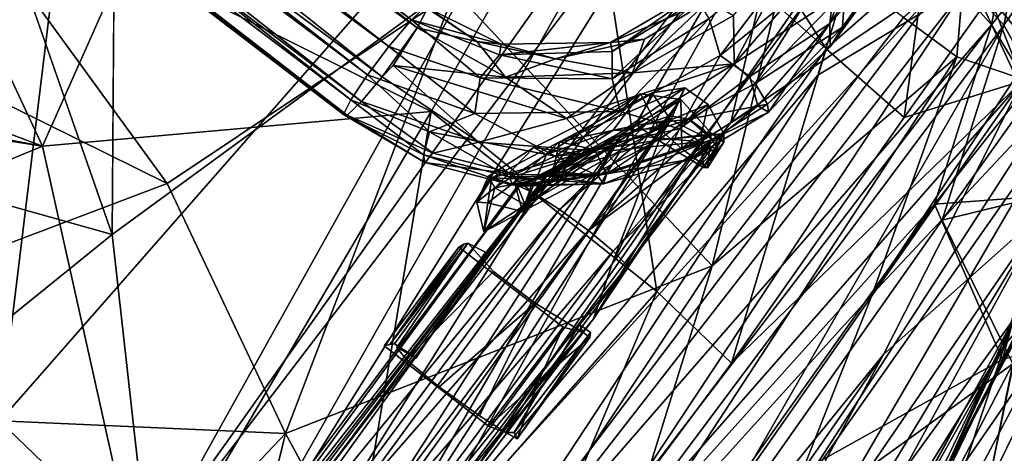
# Model space of a CAD drawing. Units: inches. Extents: x -89 to 75, y -48 to 98.
# Drawn here: x -23 to -17, y 19 to 22 of the extents above; entities that cross this region are included whole.
import ezdxf

# ---------------------------------------------------------------- set-up
doc = ezdxf.new("R2010")
doc.units = ezdxf.units.IN
doc.header["$MEASUREMENT"] = 0
for name, color, linetype in [('SEAT-BASE', 5, 'Continuous'), ('SEAT-CRADLE', 5, 'Continuous'), ('SEAT-FABRIC', 5, 'Continuous'), ('SEAT-SHELL', 5, 'Continuous')]:
    doc.layers.add(name, color=color, linetype=linetype)

# ---------------------------------------------------------------- blocks, each defined once
blk = doc.blocks.new('1KNN4SP_0T')
at = {"layer": 'SEAT-BASE'}
for points in [[(10.6768, 10.1837, 2.2176), (7.6439, 9.8605, 17.7858), (7.59, 9.6417, 17.7577)], [(10.6768, 10.1837, 2.2176), (7.59, 9.6417, 17.7577), (10.4252, 9.8422, 2.16)], [(10.4252, 9.8422, 2.16), (7.2145, 9.4229, 17.7086), (10.0762, 9.8465, 2.0953)], [(10.4252, 9.8422, 2.16), (7.4306, 9.4819, 17.7421), (7.2145, 9.4229, 17.7086)], [(10.4252, 9.8422, 2.16), (7.59, 9.6417, 17.7577), (7.4306, 9.4819, 17.7421)], [(7.7475, 8.8887, 16.9533), (7.7886, 7.9108, 16.7531), (7.6627, 8.0967, 16.5868)], [(7.7475, 8.8887, 16.9533), (7.7775, 8.6885, 17.0898), (7.7886, 7.9108, 16.7531)], [(7.6628, 8.7539, 17.3686), (7.4745, 8.6709, 17.4731), (7.7101, 7.8804, 17.1729)], [(7.6628, 8.7539, 17.3686), (7.7101, 7.8804, 17.1729), (7.7775, 8.6885, 17.0898)], [(7.7775, 8.6885, 17.0898), (7.7101, 7.8804, 17.1729), (7.8024, 7.7644, 16.9704)], [(7.7775, 8.6885, 17.0898), (7.8024, 7.7644, 16.9704), (7.7886, 7.9108, 16.7531)], [(7.4745, 8.6709, 17.4731), (7.506, 8.2197, 17.3495), (7.7101, 7.8804, 17.1729)], [(7.2203, 8.3019, 16.5268), (7.3881, 7.3102, 16.4001), (7.198, 7.5506, 16.4598)], [(7.4461, 8.3082, 16.5113), (7.3881, 7.3102, 16.4001), (7.2203, 8.3019, 16.5268)], [(7.4461, 8.3082, 16.5113), (7.6627, 8.0967, 16.5868), (7.3881, 7.3102, 16.4001)], [(7.2802, 8.2134, 17.365), (7.0882, 7.442, 17.1957), (7.2857, 7.2991, 17.2694)], [(7.2802, 8.2134, 17.365), (7.2857, 7.2991, 17.2694), (7.506, 8.2197, 17.3495)], [(7.506, 8.2197, 17.3495), (7.2857, 7.2991, 17.2694), (7.5144, 7.3062, 17.2405)], [(7.506, 8.2197, 17.3495), (7.5144, 7.3062, 17.2405), (7.7101, 7.8804, 17.1729)], [(7.6627, 8.0967, 16.5868), (7.5686, 7.2931, 16.4732), (7.3881, 7.3102, 16.4001)], [(7.7886, 7.9108, 16.7531), (7.5686, 7.2931, 16.4732), (7.6627, 8.0967, 16.5868)], [(7.7886, 7.9108, 16.7531), (7.7086, 7.2368, 16.642), (7.5686, 7.2931, 16.4732)], [(7.8024, 7.7644, 16.9704), (7.7086, 7.2368, 16.642), (7.7886, 7.9108, 16.7531)], [(7.5144, 7.3062, 17.2405), (7.6681, 7.1913, 17.0751), (7.7101, 7.8804, 17.1729)], [(7.7101, 7.8804, 17.1729), (7.6681, 7.1913, 17.0751), (7.745, 7.1995, 16.8623)], [(7.7101, 7.8804, 17.1729), (7.745, 7.1995, 16.8623), (7.8024, 7.7644, 16.9704)], [(7.8024, 7.7644, 16.9704), (7.745, 7.1995, 16.8623), (7.7086, 7.2368, 16.642)], [(6.9451, 7.5803, 16.7779), (6.6883, 6.9427, 16.7366), (6.7291, 6.904, 16.9607)], [(6.9451, 7.5803, 16.7779), (7.0173, 7.5267, 16.5929), (6.6883, 6.9427, 16.7366)], [(6.955, 7.4931, 17.0167), (6.9451, 7.5803, 16.7779), (6.7291, 6.904, 16.9607)], [(6.6883, 6.9427, 16.7366), (7.0173, 7.5267, 16.5929), (6.8443, 7.0888, 16.5457)], [(6.8443, 7.0888, 16.5457), (7.0173, 7.5267, 16.5929), (6.9144, 6.8749, 16.3698)], [(6.9144, 6.8749, 16.3698), (7.198, 7.5506, 16.4598), (7.3881, 7.3102, 16.4001)], [(7.0173, 7.5267, 16.5929), (7.198, 7.5506, 16.4598), (6.9144, 6.8749, 16.3698)], [(6.955, 7.4931, 17.0167), (6.7291, 6.904, 16.9607), (6.8348, 6.7677, 17.1169)], [(7.0882, 7.442, 17.1957), (6.955, 7.4931, 17.0167), (6.8348, 6.7677, 17.1169)], [(7.0882, 7.442, 17.1957), (6.8348, 6.7677, 17.1169), (7.0009, 6.6344, 17.1737)], [(7.2857, 7.2991, 17.2694), (7.0882, 7.442, 17.1957), (7.0009, 6.6344, 17.1737)], [(7.3881, 7.3102, 16.4001), (6.7607, 6.3934, 16.244), (6.9144, 6.8749, 16.3698)], [(7.0258, 6.3421, 16.3234), (6.7607, 6.3934, 16.244), (7.3881, 7.3102, 16.4001)], [(7.2857, 7.2991, 17.2694), (7.0009, 6.6344, 17.1737), (7.3636, 6.7755, 17.156)], [(7.3737, 6.8594, 16.3856), (7.0258, 6.3421, 16.3234), (7.3881, 7.3102, 16.4001)], [(7.5144, 7.3062, 17.2405), (7.2857, 7.2991, 17.2694), (7.3636, 6.7755, 17.156)], [(7.5144, 7.3062, 17.2405), (7.3636, 6.7755, 17.156), (7.5199, 6.7906, 17.0429)], [(7.5686, 7.2931, 16.4732), (7.3737, 6.8594, 16.3856), (7.3881, 7.3102, 16.4001)], [(7.5686, 7.2931, 16.4732), (7.7086, 7.2368, 16.642), (7.3737, 6.8594, 16.3856)], [(7.6681, 7.1913, 17.0751), (7.5144, 7.3062, 17.2405), (7.5199, 6.7906, 17.0429)], [(7.7086, 7.2368, 16.642), (7.5675, 6.8476, 16.5574), (7.3737, 6.8594, 16.3856)], [(7.745, 7.1995, 16.8623), (7.5359, 6.6674, 16.7869), (7.5675, 6.8476, 16.5574)], [(7.745, 7.1995, 16.8623), (7.6681, 7.1913, 17.0751), (7.5359, 6.6674, 16.7869)], [(7.7086, 7.2368, 16.642), (7.745, 7.1995, 16.8623), (7.5675, 6.8476, 16.5574)], [(7.6681, 7.1913, 17.0751), (7.5199, 6.7906, 17.0429), (7.5359, 6.6674, 16.7869)], [(6.9144, 6.8749, 16.3698), (6.4756, 6.651, 16.467), (6.8443, 7.0888, 16.5457)], [(6.8443, 7.0888, 16.5457), (6.4756, 6.651, 16.467), (6.6883, 6.9427, 16.7366)], [(6.6883, 6.9427, 16.7366), (6.1467, 6.5154, 16.6412), (6.1795, 6.4538, 16.8569)], [(6.6883, 6.9427, 16.7366), (6.4756, 6.651, 16.467), (6.1467, 6.5154, 16.6412)], [(6.7291, 6.904, 16.9607), (6.6883, 6.9427, 16.7366), (6.1795, 6.4538, 16.8569)], [(6.7291, 6.904, 16.9607), (6.1795, 6.4538, 16.8569), (6.8348, 6.7677, 17.1169)], [(6.7607, 6.3934, 16.244), (6.2946, 6.367, 16.2586), (6.9144, 6.8749, 16.3698)], [(6.9144, 6.8749, 16.3698), (6.2946, 6.367, 16.2586), (6.4756, 6.651, 16.467)], [(7.1737, 6.2723, 16.4907), (7.0258, 6.3421, 16.3234), (7.3737, 6.8594, 16.3856)], [(7.0258, 6.3421, 16.3234), (7.1737, 6.2723, 16.4907), (7.3737, 6.8594, 16.3856)], [(7.3737, 6.8594, 16.3856), (7.1797, 6.6704, 16.3141), (7.0258, 6.3421, 16.3234)], [(7.1737, 6.2723, 16.4907), (7.5675, 6.8476, 16.5574), (7.3737, 6.8594, 16.3856)], [(7.5675, 6.8476, 16.5574), (7.1737, 6.2723, 16.4907), (7.3737, 6.8594, 16.3856)], [(7.1737, 6.2723, 16.4907), (7.1956, 6.2088, 16.7069), (7.5675, 6.8476, 16.5574)], [(7.1956, 6.2088, 16.7069), (7.1737, 6.2723, 16.4907), (7.5675, 6.8476, 16.5574)], [(7.3737, 6.8594, 16.3856), (7.2651, 6.8031, 16.3413), (7.1797, 6.6704, 16.3141)], [(7.5359, 6.6674, 16.7869), (7.1956, 6.2088, 16.7069), (7.5675, 6.8476, 16.5574)], [(7.1956, 6.2088, 16.7069), (7.5359, 6.6674, 16.7869), (7.5675, 6.8476, 16.5574)], [(7.3737, 6.8594, 16.3856), (7.2994, 5.9162, 16.2345), (7.2651, 6.8031, 16.3413)], [(7.5675, 6.8476, 16.5574), (7.2994, 5.9162, 16.2345), (7.4864, 6.8638, 16.4595)], [(7.4864, 6.8638, 16.4595), (7.2994, 5.9162, 16.2345), (7.3737, 6.8594, 16.3856)], [(7.5675, 6.8476, 16.5574), (7.503, 5.9088, 16.3333), (7.2994, 5.9162, 16.2345)], [(7.5675, 6.8476, 16.5574), (7.4864, 6.8638, 16.4595), (7.3737, 6.8594, 16.3856)], [(7.627, 6.82, 16.744), (7.503, 5.9088, 16.3333), (7.5675, 6.8476, 16.5574)], [(7.5359, 6.6674, 16.7869), (7.627, 6.82, 16.744), (7.5675, 6.8476, 16.5574)], [(6.8348, 6.7677, 17.1169), (6.1724, 6.2661, 16.9982), (7.0009, 6.6344, 17.1737)], [(6.1795, 6.4538, 16.8569), (6.1724, 6.2661, 16.9982), (6.8348, 6.7677, 17.1169)], [(6.8482, 6.1615, 17.0542), (7.1333, 6.2268, 16.9239), (7.5199, 6.7906, 17.0429)], [(7.3636, 6.7755, 17.156), (6.8482, 6.1615, 17.0542), (7.5199, 6.7906, 17.0429)], [(7.0009, 6.6344, 17.1737), (6.8482, 6.1615, 17.0542), (7.3636, 6.7755, 17.156)], [(7.2651, 6.8031, 16.3413), (7.2994, 5.9162, 16.2345), (7.0735, 5.9113, 16.2501)], [(7.2651, 6.8031, 16.3413), (7.0735, 5.9113, 16.2501), (7.1797, 6.6704, 16.3141)], [(7.0972, 6.5255, 17.157), (7.5199, 6.7906, 17.0429), (7.1333, 6.2268, 16.9239)], [(7.1333, 6.2268, 16.9239), (7.5199, 6.7906, 17.0429), (7.5359, 6.6674, 16.7869)], [(7.5199, 6.7906, 17.0429), (7.1333, 6.2268, 16.9239), (7.5359, 6.6674, 16.7869)], [(7.2749, 6.7424, 17.1841), (7.5468, 5.8421, 16.9467), (7.3636, 6.7755, 17.156)], [(7.3636, 6.7755, 17.156), (7.5468, 5.8421, 16.9467), (7.5199, 6.7906, 17.0429)], [(7.627, 6.82, 16.744), (7.6298, 5.8907, 16.52), (7.503, 5.9088, 16.3333)], [(7.5199, 6.7906, 17.0429), (7.6644, 5.4952, 16.671), (7.5823, 6.7988, 16.9476)], [(7.5359, 6.6674, 16.7869), (7.5199, 6.7906, 17.0429), (7.5823, 6.7988, 16.9476)], [(7.5199, 6.7906, 17.0429), (7.5468, 5.8421, 16.9467), (7.6644, 5.4952, 16.671)], [(7.5823, 6.7988, 16.9476), (7.627, 6.82, 16.744), (7.5359, 6.6674, 16.7869)], [(7.5823, 6.7988, 16.9476), (7.6298, 5.8907, 16.52), (7.627, 6.82, 16.744)], [(7.5823, 6.7988, 16.9476), (7.6644, 5.4952, 16.671), (7.6298, 5.8907, 16.52)], [(7.0972, 6.5255, 17.157), (7.4034, 2.9154, 16.8457), (7.2749, 6.7424, 17.1841)], [(7.4034, 2.9154, 16.8457), (7.591, 2.9239, 16.7193), (7.2749, 6.7424, 17.1841)], [(7.591, 2.9239, 16.7193), (7.5468, 5.8421, 16.9467), (7.2749, 6.7424, 17.1841)], [(6.4756, 6.651, 16.467), (6.0153, 6.4347, 16.3996), (6.1467, 6.5154, 16.6412)], [(6.2946, 6.367, 16.2586), (6.0153, 6.4347, 16.3996), (6.4756, 6.651, 16.467)], [(7.1797, 6.6704, 16.3141), (6.886, 5.8956, 16.3759), (7.0258, 6.3421, 16.3234)], [(7.1797, 6.6704, 16.3141), (7.0735, 5.9113, 16.2501), (6.886, 5.8956, 16.3759)], [(7.1333, 6.2268, 16.9239), (7.1956, 6.2088, 16.7069), (7.5359, 6.6674, 16.7869)], [(7.1956, 6.2088, 16.7069), (7.1333, 6.2268, 16.9239), (7.5359, 6.6674, 16.7869)], [(6.1724, 6.2661, 16.9982), (6.2824, 6.0664, 17.0484), (7.0009, 6.6344, 17.1737)], [(7.0009, 6.6344, 17.1737), (6.2824, 6.0664, 17.0484), (6.8482, 6.1615, 17.0542)], [(6.8791, 6.0653, 16.9724), (7.1775, 2.9123, 16.8614), (7.0972, 6.5255, 17.157)], [(7.1333, 6.2268, 16.9239), (6.8791, 6.0653, 16.9724), (7.0972, 6.5255, 17.157)], [(7.1775, 2.9123, 16.8614), (7.4034, 2.9154, 16.8457), (7.0972, 6.5255, 17.157)], [(6.1795, 6.4538, 16.8569), (6.1467, 6.5154, 16.6412), (5.6053, 6.2929, 16.8501)], [(6.1467, 6.5154, 16.6412), (5.6224, 6.4106, 16.659), (5.6053, 6.2929, 16.8501)], [(6.1467, 6.5154, 16.6412), (6.0153, 6.4347, 16.3996), (5.6224, 6.4106, 16.659)], [(5.6224, 6.4106, 16.659), (-2.6256, 6.3177, 16.0543), (5.6053, 6.2929, 16.8501)], [(5.6641, 6.2745, 16.2038), (-2.3709, 6.3643, 15.5723), (5.6413, 6.4152, 16.4505)], [(6.1795, 6.4538, 16.8569), (5.6053, 6.2929, 16.8501), (6.1724, 6.2661, 16.9982)], [(6.0153, 6.4347, 16.3996), (5.6413, 6.4152, 16.4505), (5.6224, 6.4106, 16.659)], [(5.6641, 6.2745, 16.2038), (5.6413, 6.4152, 16.4505), (6.0153, 6.4347, 16.3996)], [(6.2946, 6.367, 16.2586), (5.6641, 6.2745, 16.2038), (6.0153, 6.4347, 16.3996)], [(6.7607, 6.3934, 16.244), (5.6887, 5.9929, 16.1042), (6.2946, 6.367, 16.2586)], [(6.411, 5.9391, 16.2206), (5.6887, 5.9929, 16.1042), (6.7607, 6.3934, 16.244)], [(7.0258, 6.3421, 16.3234), (6.411, 5.9391, 16.2206), (6.7607, 6.3934, 16.244)], [(5.6641, 6.2745, 16.2038), (-2.3559, 6.2051, 15.4119), (-2.3709, 6.3643, 15.5723)], [(5.6887, 5.9929, 16.1042), (5.6641, 6.2745, 16.2038), (6.2946, 6.367, 16.2586)], [(6.7372, 5.9279, 16.4138), (6.411, 5.9391, 16.2206), (7.0258, 6.3421, 16.3234)], [(7.1737, 6.2723, 16.4907), (6.7372, 5.9279, 16.4138), (7.0258, 6.3421, 16.3234)], [(7.0258, 6.3421, 16.3234), (6.886, 5.8956, 16.3759), (6.8687, 6.025, 16.4011)], [(7.1737, 6.2723, 16.4907), (7.0258, 6.3421, 16.3234), (6.8687, 6.025, 16.4011)], [(5.6053, 6.2929, 16.8501), (-2.6256, 6.3177, 16.0543), (-2.6942, 6.1286, 16.178)], [(5.6053, 6.2929, 16.8501), (-2.6942, 6.1286, 16.178), (5.5946, 6.0729, 16.963)], [(5.6641, 6.2745, 16.2038), (-2.4747, 6.0427, 15.3559), (-2.3559, 6.2051, 15.4119)], [(5.6767, 5.8943, 16.1123), (-2.4747, 6.0427, 15.3559), (5.6641, 6.2745, 16.2038)], [(5.6053, 6.2929, 16.8501), (5.5946, 6.0729, 16.963), (6.1724, 6.2661, 16.9982)], [(5.6641, 6.2745, 16.2038), (5.6887, 5.9929, 16.1042), (5.6767, 5.8943, 16.1123)], [(6.7471, 5.855, 16.6279), (6.7372, 5.9279, 16.4138), (7.1737, 6.2723, 16.4907)], [(7.1956, 6.2088, 16.7069), (6.7471, 5.855, 16.6279), (7.1737, 6.2723, 16.4907)], [(7.1737, 6.2723, 16.4907), (6.8687, 6.025, 16.4011), (7.1956, 6.2088, 16.7069)], [(6.1724, 6.2661, 16.9982), (5.5946, 6.0729, 16.963), (6.2824, 6.0664, 17.0484)], [(6.8482, 6.1615, 17.0542), (6.6967, 5.8824, 16.8469), (7.1333, 6.2268, 16.9239)], [(7.1333, 6.2268, 16.9239), (6.6967, 5.8824, 16.8469), (7.1956, 6.2088, 16.7069)], [(6.6967, 5.8824, 16.8469), (6.7471, 5.855, 16.6279), (7.1956, 6.2088, 16.7069)], [(6.7819, 5.8763, 16.7445), (6.8791, 6.0653, 16.9724), (7.1333, 6.2268, 16.9239)], [(7.1956, 6.2088, 16.7069), (6.7819, 5.8763, 16.7445), (7.1333, 6.2268, 16.9239)], [(7.1956, 6.2088, 16.7069), (6.7832, 5.8738, 16.5824), (6.7819, 5.8763, 16.7445)], [(7.1956, 6.2088, 16.7069), (6.8687, 6.025, 16.4011), (6.7832, 5.8738, 16.5824)], [(6.8482, 6.1615, 17.0542), (6.1255, 5.8001, 16.9466), (6.6967, 5.8824, 16.8469)], [(6.2824, 6.0664, 17.0484), (6.1255, 5.8001, 16.9466), (6.8482, 6.1615, 17.0542)], [(5.5946, 6.0729, 16.963), (-2.6942, 6.1286, 16.178), (-2.8067, 5.9056, 16.1776)], [(5.5946, 6.0729, 16.963), (-2.8067, 5.9056, 16.1776), (5.5969, 5.8479, 16.9506)], [(5.6767, 5.8943, 16.1123), (-2.3557, 5.7678, 15.4094), (-2.4747, 6.0427, 15.3559)], [(5.5946, 6.0729, 16.963), (5.5969, 5.8479, 16.9506), (6.2824, 6.0664, 17.0484)], [(6.2824, 6.0664, 17.0484), (5.5969, 5.8479, 16.9506), (6.1255, 5.8001, 16.9466)], [(6.8791, 6.0653, 16.9724), (6.7819, 5.8763, 16.7445), (6.8473, 2.9239, 16.5747)], [(6.8687, 6.025, 16.4011), (6.886, 5.8956, 16.3759), (6.7832, 5.8738, 16.5824)], [(6.974, 2.9154, 16.7622), (6.8791, 6.0653, 16.9724), (6.8473, 2.9239, 16.5747)], [(6.974, 2.9154, 16.7622), (7.1775, 2.9123, 16.8614), (6.8791, 6.0653, 16.9724)], [(6.411, 5.9391, 16.2206), (5.6767, 5.8943, 16.1123), (5.6887, 5.9929, 16.1042)], [(5.5969, 5.8479, 16.9506), (-2.8067, 5.9056, 16.1776), (-2.4262, 5.7633, 16.1637)], [(5.6681, 5.6925, 16.2142), (5.6767, 5.8943, 16.1123), (6.411, 5.9391, 16.2206)], [(6.2251, 5.7089, 16.3429), (5.6681, 5.6925, 16.2142), (6.411, 5.9391, 16.2206)], [(6.7471, 5.855, 16.6279), (6.2211, 5.63, 16.5551), (6.7372, 5.9279, 16.4138)], [(6.2211, 5.63, 16.5551), (6.2251, 5.7089, 16.3429), (6.7372, 5.9279, 16.4138)], [(6.7372, 5.9279, 16.4138), (6.2251, 5.7089, 16.3429), (6.411, 5.9391, 16.2206)], [(6.8562, -0.0001, 16.2223), (6.7832, 5.8738, 16.5824), (6.886, 5.8956, 16.3759)], [(6.9426, 1.6751, 16.0776), (6.8562, -0.0001, 16.2223), (6.886, 5.8956, 16.3759)], [(6.9426, 1.6751, 16.0776), (6.886, 5.8956, 16.3759), (7.0735, 5.9113, 16.2501)], [(7.1184, 2.9554, 16.0196), (6.9426, 1.6751, 16.0776), (7.0735, 5.9113, 16.2501)], [(7.1184, 2.9554, 16.0196), (7.0735, 5.9113, 16.2501), (7.2994, 5.9162, 16.2345)], [(7.3442, 2.9585, 16.0039), (7.1184, 2.9554, 16.0196), (7.2994, 5.9162, 16.2345)], [(7.3442, 2.9585, 16.0039), (7.2994, 5.9162, 16.2345), (7.503, 5.9088, 16.3333)], [(7.5477, 2.9554, 16.103), (7.3442, 2.9585, 16.0039), (7.503, 5.9088, 16.3333)], [(7.5477, 2.9554, 16.103), (7.503, 5.9088, 16.3333), (7.6298, 5.8907, 16.52)], [(5.5969, 5.8479, 16.9506), (-2.4262, 5.7633, 16.1637), (5.6097, 5.6591, 16.8281)], [(5.6681, 5.6925, 16.2142), (-2.3557, 5.7678, 15.4094), (5.6767, 5.8943, 16.1123)], [(5.5969, 5.8479, 16.9506), (5.6097, 5.6591, 16.8281), (6.1255, 5.8001, 16.9466)], [(6.1255, 5.8001, 16.9466), (6.1847, 5.6634, 16.7761), (6.6967, 5.8824, 16.8469)], [(6.6967, 5.8824, 16.8469), (6.1847, 5.6634, 16.7761), (6.7471, 5.855, 16.6279)], [(6.1847, 5.6634, 16.7761), (6.2211, 5.63, 16.5551), (6.7471, 5.855, 16.6279)], [(6.8473, 2.9239, 16.5747), (6.7819, 5.8763, 16.7445), (6.7832, 5.8738, 16.5824)], [(6.8562, -0.0001, 16.2223), (6.8473, 2.9239, 16.5747), (6.7832, 5.8738, 16.5824)], [(7.591, 2.9239, 16.7193), (7.6644, 5.4952, 16.671), (7.5468, 5.8421, 16.9467)], [(7.6909, 1.2763, 16.2123), (7.5477, 2.9554, 16.103), (7.6298, 5.8907, 16.52)], [(7.6909, 1.2763, 16.2123), (7.6298, 5.8907, 16.52), (7.6644, 5.4952, 16.671)], [(6.1255, 5.8001, 16.9466), (5.6097, 5.6591, 16.8281), (6.1847, 5.6634, 16.7761)], [(5.6097, 5.6591, 16.8281), (-2.4262, 5.7633, 16.1637), (-2.4112, 5.6041, 16.0033)], [(5.6681, 5.6925, 16.2142), (-2.3705, 5.6067, 15.5678), (-2.3557, 5.7678, 15.4094)], [(5.6097, 5.6591, 16.8281), (-2.4112, 5.6041, 16.0033), (5.6294, 5.5568, 16.6277)], [(5.6507, 5.569, 16.4029), (-2.3705, 5.6067, 15.5678), (5.6681, 5.6925, 16.2142)], [(5.6097, 5.6591, 16.8281), (5.6294, 5.5568, 16.6277), (6.1847, 5.6634, 16.7761)], [(6.1847, 5.6634, 16.7761), (5.6294, 5.5568, 16.6277), (6.2211, 5.63, 16.5551)], [(5.6507, 5.569, 16.4029), (5.6681, 5.6925, 16.2142), (6.2251, 5.7089, 16.3429)], [(6.2211, 5.63, 16.5551), (5.6507, 5.569, 16.4029), (6.2251, 5.7089, 16.3429)], [(5.6294, 5.5568, 16.6277), (-2.4112, 5.6041, 16.0033), (-2.3908, 5.5468, 15.7852)], [(5.6507, 5.569, 16.4029), (-2.3908, 5.5468, 15.7852), (-2.3705, 5.6067, 15.5678)], [(5.6294, 5.5568, 16.6277), (5.6507, 5.569, 16.4029), (6.2211, 5.63, 16.5551)], [(5.6294, 5.5568, 16.6277), (-2.3908, 5.5468, 15.7852), (5.6507, 5.569, 16.4029)], [(7.591, 2.9239, 16.7193), (7.703, -1.4694, 16.4408), (7.6644, 5.4952, 16.671)], [(7.703, -1.4694, 16.4408), (7.6909, 1.2763, 16.2123), (7.6644, 5.4952, 16.671)]]:
    blk.add_3dface(points, dxfattribs=at)
for points, invisible_edges in [([(7.0972, 6.5255, 17.157), (7.3636, 6.7755, 17.156), (7.5199, 6.7906, 17.0429)], 1), ([(7.2749, 6.7424, 17.1841), (7.3636, 6.7755, 17.156), (7.0972, 6.5255, 17.157)], 2)]:
    blk.add_3dface(points, dxfattribs=dict(at, invisible_edges=invisible_edges))
at = {"layer": 'SEAT-CRADLE'}
for points in [[(6.8143, 6.2502, 16.2284), (7.0218, 6.3464, 16.3106), (7.2333, 7.0024, 16.3451)], [(6.8143, 6.2502, 16.2284), (7.2333, 7.0024, 16.3451), (7.0881, 6.85, 16.2967)], [(7.0218, 6.3464, 16.3106), (7.3, 6.6367, 16.3066), (7.2333, 7.0024, 16.3451)], [(7.2333, 7.0024, 16.3451), (7.2859, 6.7862, 16.2685), (7.0881, 6.85, 16.2967)], [(7.2333, 7.0024, 16.3451), (7.3, 6.6367, 16.3066), (7.4141, 7.0086, 16.3934)], [(7.2333, 7.0024, 16.3451), (7.4141, 7.0086, 16.3934), (7.2859, 6.7862, 16.2685)], [(7.4141, 7.0086, 16.3934), (7.4974, 6.8264, 16.3686), (7.2859, 6.7862, 16.2685)], [(7.4141, 7.0086, 16.3934), (7.3, 6.6367, 16.3066), (7.6047, 6.9193, 16.5872)], [(7.6047, 6.9193, 16.5872), (7.4974, 6.8264, 16.3686), (7.4141, 7.0086, 16.3934)], [(7.2584, 6.9268, 17.2298), (7.2594, 6.6975, 17.2363), (6.8855, 5.8029, 16.9539)], [(7.2584, 6.9268, 17.2298), (6.8855, 5.8029, 16.9539), (6.9679, 6.2704, 17.0839)], [(7.0342, 6.7999, 17.2225), (7.2584, 6.9268, 17.2298), (6.9679, 6.2704, 17.0839)], [(7.2584, 6.9268, 17.2298), (7.0342, 6.7999, 17.2225), (7.2594, 6.6975, 17.2363)], [(7.2584, 6.9268, 17.2298), (7.4529, 6.6854, 17.1538), (7.2594, 6.6975, 17.2363)], [(7.4529, 6.6854, 17.1538), (7.2584, 6.9268, 17.2298), (7.2594, 6.6975, 17.2363)], [(7.5379, 6.8754, 17.0777), (7.4529, 6.6854, 17.1538), (7.2584, 6.9268, 17.2298)], [(7.5379, 6.8754, 17.0777), (7.2584, 6.9268, 17.2298), (7.4529, 6.6854, 17.1538)], [(7.6047, 6.9193, 16.5872), (7.3, 6.6367, 16.3066), (7.6322, 6.674, 16.6006)], [(7.6322, 6.674, 16.6006), (7.4974, 6.8264, 16.3686), (7.6047, 6.9193, 16.5872)], [(7.6047, 6.9193, 16.5872), (7.6535, 6.6881, 16.9005), (7.6322, 6.674, 16.6006)], [(7.6047, 6.9193, 16.5872), (7.6378, 6.8791, 16.8337), (7.6535, 6.6881, 16.9005)], [(7.6047, 6.9193, 16.5872), (7.6322, 6.674, 16.6006), (7.6378, 6.8791, 16.8337)], [(7.1358, 6.6295, 16.2248), (6.8143, 6.2502, 16.2284), (7.0881, 6.85, 16.2967)], [(7.0881, 6.85, 16.2967), (7.2859, 6.7862, 16.2685), (7.1358, 6.6295, 16.2248)], [(7.3, 6.6367, 16.3066), (7.2859, 6.7862, 16.2685), (7.4974, 6.8264, 16.3686)], [(7.6322, 6.674, 16.6006), (7.3, 6.6367, 16.3066), (7.4974, 6.8264, 16.3686)], [(7.5379, 6.8754, 17.0777), (7.6535, 6.6881, 16.9005), (7.4529, 6.6854, 17.1538)], [(7.4529, 6.6854, 17.1538), (7.6535, 6.6881, 16.9005), (7.5379, 6.8754, 17.0777)], [(7.6378, 6.8791, 16.8337), (7.5379, 6.8754, 17.0777), (7.6535, 6.6881, 16.9005)], [(7.6378, 6.8791, 16.8337), (7.6535, 6.6881, 16.9005), (7.5379, 6.8754, 17.0777)], [(7.6378, 6.8791, 16.8337), (7.6322, 6.674, 16.6006), (7.6535, 6.6881, 16.9005)], [(7.0342, 6.7999, 17.2225), (6.9679, 6.2704, 17.0839), (6.7068, 6.123, 17.0711)], [(6.7979, 6.1359, 17.1633), (7.0342, 6.7999, 17.2225), (6.7068, 6.123, 17.0711)], [(7.0378, 6.5121, 17.2378), (7.0342, 6.7999, 17.2225), (6.7979, 6.1359, 17.1633)], [(7.0378, 6.5121, 17.2378), (7.2594, 6.6975, 17.2363), (7.0342, 6.7999, 17.2225)], [(7.2859, 6.7862, 16.2685), (7.3, 6.6367, 16.3066), (7.1358, 6.6295, 16.2248)], [(6.8855, 5.8029, 16.9539), (7.2594, 6.6975, 17.2363), (6.8409, 5.9686, 17.105)], [(6.8409, 5.9686, 17.105), (7.2594, 6.6975, 17.2363), (7.0378, 6.5121, 17.2378)], [(7.1358, 6.6295, 16.2248), (6.9025, 6.0574, 16.1896), (6.8143, 6.2502, 16.2284)], [(7.0218, 6.3464, 16.3106), (6.8954, 5.7594, 16.3387), (7.3, 6.6367, 16.3066)], [(6.9025, 6.0574, 16.1896), (7.3, 6.6367, 16.3066), (6.8954, 5.7594, 16.3387)], [(6.9025, 6.0574, 16.1896), (7.1358, 6.6295, 16.2248), (7.3, 6.6367, 16.3066)], [(6.8409, 5.9686, 17.105), (7.0378, 6.5121, 17.2378), (6.7979, 6.1359, 17.1633)], [(6.6133, 5.8098, 16.438), (7.0218, 6.3464, 16.3106), (6.8143, 6.2502, 16.2284)], [(6.6133, 5.8098, 16.438), (6.8293, 5.9609, 16.4553), (7.0218, 6.3464, 16.3106)], [(6.8293, 5.9609, 16.4553), (6.8954, 5.7594, 16.3387), (7.0218, 6.3464, 16.3106)], [(6.8855, 5.8029, 16.9539), (6.7748, 5.8678, 16.7477), (6.9679, 6.2704, 17.0839)], [(6.8143, 6.2502, 16.2284), (6.9025, 6.0574, 16.1896), (6.7441, 5.8741, 16.245)], [(6.5914, 5.8054, 16.8161), (6.6665, 5.7719, 16.9718), (6.7068, 6.123, 17.0711)], [(6.6665, 5.7719, 16.9718), (6.7979, 6.1359, 17.1633), (6.7068, 6.123, 17.0711)], [(6.8409, 5.9686, 17.105), (6.7979, 6.1359, 17.1633), (6.6665, 5.7719, 16.9718)], [(6.8954, 5.7594, 16.3387), (6.7441, 5.8741, 16.245), (6.9025, 6.0574, 16.1896)], [(6.6665, 5.7719, 16.9718), (6.8855, 5.8029, 16.9539), (6.8409, 5.9686, 17.105)], [(6.8954, 5.7594, 16.3387), (6.6913, 5.6694, 16.4062), (6.7441, 5.8741, 16.245)], [(6.7822, 5.5097, 16.6049), (6.7748, 5.8678, 16.7477), (6.8855, 5.8029, 16.9539)], [(6.6133, 5.8098, 16.438), (6.6321, 5.6296, 16.7152), (6.5914, 5.8054, 16.8161)], [(6.5914, 5.8054, 16.8161), (6.6321, 5.6296, 16.7152), (6.6665, 5.7719, 16.9718)], [(6.6913, 5.6694, 16.4062), (6.6321, 5.6296, 16.7152), (6.6133, 5.8098, 16.438)], [(6.6321, 5.6296, 16.7152), (6.7822, 5.5097, 16.6049), (6.6665, 5.7719, 16.9718)], [(6.6665, 5.7719, 16.9718), (6.7822, 5.5097, 16.6049), (6.8855, 5.8029, 16.9539)], [(6.7822, 5.5097, 16.6049), (6.6913, 5.6694, 16.4062), (6.8954, 5.7594, 16.3387)], [(6.7822, 5.5097, 16.6049), (6.6321, 5.6296, 16.7152), (6.6913, 5.6694, 16.4062)], [(7.7045, 4.6202, 16.3568), (7.6159, 5.4129, 16.4112), (7.7014, 5.4133, 16.4409)], [(7.7014, 5.4133, 16.4409), (7.7188, 5.3866, 16.7279), (7.7434, 4.6004, 16.6272)], [(7.7014, 5.4133, 16.4409), (7.7434, 4.6004, 16.6272), (7.7045, 4.6202, 16.3568)], [(6.7279, 5.3702, 16.6943), (6.7448, 4.5835, 16.6521), (6.7157, 5.3375, 17.041)], [(6.7157, 5.3375, 17.041), (6.7448, 4.5835, 16.6521), (6.7211, 4.5556, 16.9772)], [(6.7279, 5.3702, 16.6943), (6.7446, 5.3912, 16.4829), (6.7448, 4.5835, 16.6521)], [(6.7448, 4.5835, 16.6521), (6.7446, 5.3912, 16.4829), (6.7653, 4.6053, 16.377)], [(7.1539, 4.5607, 16.9829), (7.3118, 5.3485, 17.0474), (7.4674, 4.5709, 16.9175)], [(7.6646, 5.3853, 16.7343), (7.5459, 5.336, 17.2134), (7.628, 4.9707, 16.9107)], [(7.7188, 5.3866, 16.7279), (7.628, 4.9707, 16.9107), (7.7434, 4.6004, 16.6272)], [(7.6646, 5.3853, 16.7343), (7.628, 4.9707, 16.9107), (7.7188, 5.3866, 16.7279)], [(7.5524, 4.5543, 17.1316), (7.628, 4.9707, 16.9107), (7.5459, 5.336, 17.2134)], [(7.6631, 4.5898, 16.7162), (7.628, 4.9707, 16.9107), (7.5524, 4.5543, 17.1316)], [(7.628, 4.9707, 16.9107), (7.6631, 4.5898, 16.7162), (7.7434, 4.6004, 16.6272)], [(7.6631, 4.5898, 16.7162), (7.7045, 4.6202, 16.3568), (7.7434, 4.6004, 16.6272)]]:
    blk.add_3dface(points, dxfattribs=at)
for points, invisible_edges in [([(6.5914, 5.8054, 16.8161), (6.9679, 6.2704, 17.0839), (6.7748, 5.8678, 16.7477)], 1), ([(6.7068, 6.123, 17.0711), (6.9679, 6.2704, 17.0839), (6.5914, 5.8054, 16.8161)], 2), ([(6.6133, 5.8098, 16.438), (6.8143, 6.2502, 16.2284), (6.7441, 5.8741, 16.245)], 12), ([(6.6133, 5.8098, 16.438), (6.7748, 5.8678, 16.7477), (6.8293, 5.9609, 16.4553)], 1), ([(6.7748, 5.8678, 16.7477), (6.7822, 5.5097, 16.6049), (6.8293, 5.9609, 16.4553)], 2), ([(6.8293, 5.9609, 16.4553), (6.7822, 5.5097, 16.6049), (6.8954, 5.7594, 16.3387)], 1), ([(6.7748, 5.8678, 16.7477), (6.6133, 5.8098, 16.438), (6.5914, 5.8054, 16.8161)], 1), ([(6.6913, 5.6694, 16.4062), (6.6133, 5.8098, 16.438), (6.7441, 5.8741, 16.245)], 2), ([(6.7446, 5.3912, 16.4829), (6.791, 4.5963, 16.4877), (6.8676, 5.4138, 16.2674)], 2), ([(6.7446, 5.3912, 16.4829), (6.8676, 5.4138, 16.2674), (6.7653, 4.6053, 16.377)], 2), ([(6.7653, 4.6053, 16.377), (6.8676, 5.4138, 16.2674), (6.9285, 4.6184, 16.2082)], 1), ([(6.8676, 5.4138, 16.2674), (6.791, 4.5963, 16.4877), (6.9285, 4.6184, 16.2082)], 1), ([(7.7014, 5.4133, 16.4409), (7.6159, 5.4129, 16.4112), (7.6646, 5.3853, 16.7343)], 12), ([(7.7045, 4.6202, 16.3568), (7.6646, 5.3853, 16.7343), (7.6159, 5.4129, 16.4112)], 1), ([(7.6646, 5.3853, 16.7343), (7.7188, 5.3866, 16.7279), (7.7014, 5.4133, 16.4409)], 12), ([(6.9823, 5.348, 16.9825), (6.7279, 5.3702, 16.6943), (6.7157, 5.3375, 17.041)], 13), ([(7.3118, 5.3485, 17.0474), (6.7157, 5.3375, 17.041), (7.5459, 5.336, 17.2134)], 13), ([(6.9823, 5.348, 16.9825), (6.7157, 5.3375, 17.041), (7.3118, 5.3485, 17.0474)], 3), ([(7.5459, 5.336, 17.2134), (6.7157, 5.3375, 17.041), (6.7211, 4.5556, 16.9772)], 12), ([(6.7446, 5.3912, 16.4829), (6.7279, 5.3702, 16.6943), (6.9823, 5.348, 16.9825)], 2), ([(6.9823, 5.348, 16.9825), (6.8877, 4.5717, 16.8048), (6.7446, 5.3912, 16.4829)], 2), ([(6.7446, 5.3912, 16.4829), (6.8877, 4.5717, 16.8048), (6.791, 4.5963, 16.4877)], 1), ([(6.8877, 4.5717, 16.8048), (6.9823, 5.348, 16.9825), (7.1539, 4.5607, 16.9829)], 2), ([(7.1539, 4.5607, 16.9829), (6.9823, 5.348, 16.9825), (7.3118, 5.3485, 17.0474)], 1), ([(7.3118, 5.3485, 17.0474), (7.5459, 5.336, 17.2134), (7.6646, 5.3853, 16.7343)], 1), ([(7.6646, 5.3853, 16.7343), (7.4674, 4.5709, 16.9175), (7.3118, 5.3485, 17.0474)], 1), ([(7.6631, 4.5898, 16.7162), (7.4674, 4.5709, 16.9175), (7.6646, 5.3853, 16.7343)], 2), ([(7.6631, 4.5898, 16.7162), (7.6646, 5.3853, 16.7343), (7.7045, 4.6202, 16.3568)], 2), ([(7.5524, 4.5543, 17.1316), (7.5459, 5.336, 17.2134), (6.7211, 4.5556, 16.9772)], 2), ([(6.791, 4.5963, 16.4877), (6.7448, 4.5835, 16.6521), (6.7653, 4.6053, 16.377)], 13), ([(6.8877, 4.5717, 16.8048), (6.7448, 4.5835, 16.6521), (6.791, 4.5963, 16.4877)], 3), ([(6.791, 4.5963, 16.4877), (6.7653, 4.6053, 16.377), (6.9285, 4.6184, 16.2082)], 1), ([(6.8877, 4.5717, 16.8048), (6.7211, 4.5556, 16.9772), (6.7448, 4.5835, 16.6521)], 13), ([(7.1539, 4.5607, 16.9829), (6.7211, 4.5556, 16.9772), (6.8877, 4.5717, 16.8048)], 3), ([(7.1539, 4.5607, 16.9829), (7.5524, 4.5543, 17.1316), (6.7211, 4.5556, 16.9772)], 13), ([(7.4674, 4.5709, 16.9175), (7.5524, 4.5543, 17.1316), (7.1539, 4.5607, 16.9829)], 3), ([(7.4674, 4.5709, 16.9175), (7.6631, 4.5898, 16.7162), (7.5524, 4.5543, 17.1316)], 12)]:
    blk.add_3dface(points, dxfattribs=dict(at, invisible_edges=invisible_edges))
at = {"layer": 'SEAT-FABRIC'}
for points in [[(8.5866, 8.5393, 18.4781), (8.2345, 9.2491, 18.2535), (8.2499, 8.6016, 18.5867)], [(8.5866, 8.5393, 18.4781), (8.5557, 9.1696, 18.0831), (8.2345, 9.2491, 18.2535)], [(8.1222, 8.5739, 18.5476), (8.169, 9.1968, 18.2213), (8.5244, 8.4946, 18.4318)], [(8.5244, 8.4946, 18.4318), (8.169, 9.1968, 18.2213), (8.5325, 9.1084, 18.0432)], [(8.9913, 8.3659, 18.3048), (8.5557, 9.1696, 18.0831), (8.5866, 8.5393, 18.4781)], [(8.5244, 8.4946, 18.4318), (8.5325, 9.1084, 18.0432), (8.9425, 8.3281, 18.2615)], [(6.3568, 2.5618, 18.3842), (6.3307, 8.6411, 18.6942), (5.4671, 8.583, 18.5991)], [(6.9152, 2.6108, 18.3979), (6.9175, 8.6612, 18.7171), (6.3307, 8.6411, 18.6942)], [(6.3568, 2.5618, 18.3842), (6.9152, 2.6108, 18.3979), (6.3307, 8.6411, 18.6942)], [(6.8711, 8.6122, 18.6476), (7.4315, 8.6495, 18.6276), (7.596, 7.0033, 18.5456)], [(6.9152, 2.6108, 18.3979), (7.6801, 3.6878, 18.4199), (6.9175, 8.6612, 18.7171)], [(7.6801, 3.6878, 18.4199), (7.4349, 8.6838, 18.7012), (6.9175, 8.6612, 18.7171)], [(7.596, 7.0033, 18.5456), (7.4315, 8.6495, 18.6276), (8.1222, 8.5739, 18.5476)], [(7.8499, 7.5747, 18.6132), (7.4349, 8.6838, 18.7012), (7.6801, 3.6878, 18.4199)], [(8.2499, 8.6016, 18.5867), (7.4349, 8.6838, 18.7012), (7.8499, 7.5747, 18.6132)], [(5.0872, 2.7014, 18.289), (5.4671, 8.583, 18.5991), (1.9886, 7.9465, 18.1302)], [(5.0872, 2.7014, 18.289), (6.3568, 2.5618, 18.3842), (5.4671, 8.583, 18.5991)], [(6.1278, 8.1619, 18.597), (6.8711, 8.6122, 18.6476), (6.895, 2.6549, 18.3307)], [(6.895, 2.6549, 18.3307), (6.8711, 8.6122, 18.6476), (7.6355, 2.6787, 18.3017)], [(6.8711, 8.6122, 18.6476), (7.596, 7.0033, 18.5456), (7.6355, 2.6787, 18.3017)], [(7.6355, 2.6787, 18.3017), (7.596, 7.0033, 18.5456), (8.1222, 8.5739, 18.5476)], [(8.1661, 2.6072, 18.226), (7.6355, 2.6787, 18.3017), (8.1222, 8.5739, 18.5476)], [(8.2154, 2.5673, 18.2837), (8.2499, 8.6016, 18.5867), (7.8499, 7.5747, 18.6132)], [(8.1661, 2.6072, 18.226), (8.1222, 8.5739, 18.5476), (8.5244, 8.4946, 18.4318)], [(8.2154, 2.5673, 18.2837), (8.6657, 2.754, 18.1718), (8.2499, 8.6016, 18.5867)], [(8.6657, 2.754, 18.1718), (8.5866, 8.5393, 18.4781), (8.2499, 8.6016, 18.5867)], [(8.6657, 2.754, 18.1718), (9.1539, 4.267, 18.0301), (8.5866, 8.5393, 18.4781)], [(9.1539, 4.267, 18.0301), (9.0277, 7.3259, 18.2168), (8.5866, 8.5393, 18.4781)], [(9.0277, 7.3259, 18.2168), (8.9913, 8.3659, 18.3048), (8.5866, 8.5393, 18.4781)], [(8.5384, 2.2655, 18.1197), (8.1661, 2.6072, 18.226), (8.5244, 8.4946, 18.4318)], [(8.5384, 2.2655, 18.1197), (8.5244, 8.4946, 18.4318), (8.9286, 7.3774, 18.2003)], [(8.9286, 7.3774, 18.2003), (8.5244, 8.4946, 18.4318), (8.9425, 8.3281, 18.2615)], [(8.9286, 7.3774, 18.2003), (8.9425, 8.3281, 18.2615), (9.4565, 7.8493, 17.9746)], [(9.0277, 7.3259, 18.2168), (9.4941, 7.906, 18.0185), (8.9913, 8.3659, 18.3048)], [(2.0305, 7.9111, 18.0701), (6.1278, 8.1619, 18.597), (4.9332, 4.07, 18.2697)], [(4.9332, 4.07, 18.2697), (6.1278, 8.1619, 18.597), (6.3374, 2.6106, 18.3165)], [(6.3374, 2.6106, 18.3165), (6.1278, 8.1619, 18.597), (6.895, 2.6549, 18.3307)], [(1.9886, 7.9465, 18.1302), (-0.4435, 7.3733, 17.8343), (0.8388, 2.1403, 17.8196)], [(3.0915, 2.8777, 18.0901), (1.9886, 7.9465, 18.1302), (0.8388, 2.1403, 17.8196)], [(3.0915, 2.8777, 18.0901), (5.0872, 2.7014, 18.289), (1.9886, 7.9465, 18.1302)], [(9.0277, 7.3259, 18.2168), (9.9341, 6.878, 17.6902), (9.4941, 7.906, 18.0185)], [(9.8646, 6.8597, 17.6769), (8.9286, 7.3774, 18.2003), (9.4565, 7.8493, 17.9746)], [(9.4565, 7.8493, 17.9746), (9.7893, 7.8252, 16.8144), (9.8646, 6.8597, 17.6769)], [(9.8646, 6.8597, 17.6769), (9.7893, 7.8252, 16.8144), (10.0294, 7.082, 16.5952)], [(7.6801, 3.6878, 18.4199), (8.2154, 2.5673, 18.2837), (7.8499, 7.5747, 18.6132)], [(0.1878, 2.1725, 17.6728), (-0.1441, 7.4004, 17.8064), (4.9332, 4.07, 18.2697)], [(9.0212, 4.9049, 18.0472), (8.5384, 2.2655, 18.1197), (8.9286, 7.3774, 18.2003)], [(9.0212, 4.9049, 18.0472), (8.9286, 7.3774, 18.2003), (9.8646, 6.8597, 17.6769)], [(9.1539, 4.267, 18.0301), (9.9341, 6.878, 17.6902), (9.0277, 7.3259, 18.2168)], [(9.8343, 7.0914, 16.5465), (10.0792, 7.1836, 16.5724), (10.2759, 6.1788, 16.4262)], [(10.0792, 7.1836, 16.5724), (9.9341, 6.878, 17.6902), (10.2759, 6.1788, 16.4262)], [(10.0294, 7.082, 16.5952), (9.767, 7.0936, 16.5816), (10.2699, 5.6497, 16.4182)], [(9.9854, 5.7138, 16.4197), (10.2699, 5.6497, 16.4182), (9.767, 7.0936, 16.5816)], [(9.9854, 5.7138, 16.4197), (9.767, 7.0936, 16.5816), (10.0347, 5.9577, 16.395)], [(9.8343, 7.0914, 16.5465), (10.0347, 5.9577, 16.395), (9.767, 7.0936, 16.5816)], [(10.2759, 6.1788, 16.4262), (10.0347, 5.9577, 16.395), (9.8343, 7.0914, 16.5465)], [(9.8646, 6.8597, 17.6769), (10.0294, 7.082, 16.5952), (10.0973, 5.7303, 17.4885)], [(10.2699, 5.6497, 16.4182), (10.0973, 5.7303, 17.4885), (10.0294, 7.082, 16.5952)], [(9.8646, 6.8597, 17.6769), (10.0973, 5.7303, 17.4885), (9.0212, 4.9049, 18.0472)], [(9.1539, 4.267, 18.0301), (10.2811, 4.922, 17.4157), (9.9341, 6.878, 17.6902)], [(10.2759, 6.1788, 16.4262), (9.9341, 6.878, 17.6902), (10.2811, 4.922, 17.4157)], [(4.4557, 2.086, 18.1509), (0.1878, 2.1725, 17.6728), (4.9332, 4.07, 18.2697)], [(4.4557, 2.086, 18.1509), (4.9332, 4.07, 18.2697), (6.3374, 2.6106, 18.3165)], [(6.1187, 0, 18.3425), (6.3568, 2.5618, 18.3842), (5.0872, 2.7014, 18.289)], [(4.6159, 0.0865, 18.1455), (4.4557, 2.086, 18.1509), (6.3374, 2.6106, 18.3165)]]:
    blk.add_3dface(points, dxfattribs=at)
at = {"layer": 'SEAT-FABRIC', "invisible_edges": 1}
blk.add_3dface([(-0.1441, 7.4004, 17.8064), (2.0305, 7.9111, 18.0701), (4.9332, 4.07, 18.2697)], dxfattribs=at)
at = {"layer": 'SEAT-SHELL'}
for points in [[(8.4072, 8.6293, 17.5684), (8.0207, 9.0381, 17.8526), (9.1238, 8.4604, 17.1983)], [(9.1238, 8.4604, 17.1983), (8.0207, 9.0381, 17.8526), (8.7674, 8.8376, 17.5583)], [(8.8449, 8.3266, 17.5806), (8.3332, 8.9661, 17.975), (8.1631, 8.6853, 17.903)], [(7.9504, 8.5541, 17.6322), (8.4072, 8.6293, 17.5684), (8.4447, 7.6947, 17.437)], [(8.1631, 8.6853, 17.903), (8.0564, 8.1933, 17.7831), (8.474, 8.2002, 17.7059)], [(8.1631, 8.6853, 17.903), (8.474, 8.2002, 17.7059), (8.8449, 8.3266, 17.5806)], [(8.895, 8.3317, 17.281), (8.4072, 8.6293, 17.5684), (9.1238, 8.4604, 17.1983)], [(8.4072, 8.6293, 17.5684), (8.895, 8.3317, 17.281), (8.4447, 7.6947, 17.437)], [(5.7652, 8.4716, 17.437), (7.9504, 8.5541, 17.6322), (7.7901, 7.7384, 17.4801)], [(7.7901, 7.7384, 17.4801), (7.9504, 8.5541, 17.6322), (8.4447, 7.6947, 17.437)], [(5.7826, 7.8812, 17.3255), (5.7652, 8.4716, 17.437), (7.7901, 7.7384, 17.4801)], [(8.4447, 7.6947, 17.437), (8.895, 8.3317, 17.281), (8.5238, 5.8018, 17.2931)], [(8.8449, 8.3266, 17.5806), (8.474, 8.2002, 17.7059), (8.9625, 6.6895, 17.4607)], [(8.5238, 5.8018, 17.2931), (8.895, 8.3317, 17.281), (8.5648, 3.2229, 17.1646)], [(8.895, 8.3317, 17.281), (9.1515, 2.5321, 17.0451), (8.5648, 3.2229, 17.1646)], [(8.8449, 8.3266, 17.5806), (8.9625, 6.6895, 17.4607), (9.1212, 8.3189, 17.4129)], [(8.895, 8.3317, 17.281), (9.2516, 6.429, 17.049), (9.1515, 2.5321, 17.0451)], [(9.5086, 7.7879, 16.8057), (9.2516, 6.429, 17.049), (8.895, 8.3317, 17.281)], [(8.9625, 6.6895, 17.4607), (9.3686, 5.2711, 17.2519), (9.1212, 8.3189, 17.4129)], [(9.1212, 8.3189, 17.4129), (9.3686, 5.2711, 17.2519), (9.2384, 8.3061, 17.3155)], [(9.3686, 5.2711, 17.2519), (9.8707, 3.3501, 16.9348), (9.2384, 8.3061, 17.3155)], [(9.8707, 3.3501, 16.9348), (9.7668, 7.1211, 16.9003), (9.2384, 8.3061, 17.3155)], [(7.1827, 8.19, 17.7432), (8.0552, 6.2149, 17.5737), (8.0564, 8.1933, 17.7831)], [(8.0552, 6.2149, 17.5737), (8.7719, 4.2723, 17.4119), (8.474, 8.2002, 17.7059)], [(8.0564, 8.1933, 17.7831), (8.0552, 6.2149, 17.5737), (8.474, 8.2002, 17.7059)], [(8.474, 8.2002, 17.7059), (8.7719, 4.2723, 17.4119), (8.9625, 6.6895, 17.4607)], [(5.7106, 6.6017, 17.4133), (8.0552, 6.2149, 17.5737), (7.1827, 8.19, 17.7432)], [(5.7826, 7.8812, 17.3255), (6.0569, 5.9093, 17.1518), (3.9426, 5.4974, 16.8477)], [(5.7826, 7.8812, 17.3255), (7.7901, 7.7384, 17.4801), (7.8752, 5.8737, 17.3031)], [(6.0569, 5.9093, 17.1518), (5.7826, 7.8812, 17.3255), (7.8752, 5.8737, 17.3031)], [(9.7673, 3.1278, 16.7176), (9.2516, 6.429, 17.049), (9.5086, 7.7879, 16.8057)], [(9.5086, 7.7879, 16.8057), (10.1466, 3.6748, 16.2983), (10.0289, 3.1885, 16.449)], [(10.1466, 3.6748, 16.2983), (9.5086, 7.7879, 16.8057), (9.8199, 6.9295, 16.555)], [(9.5086, 7.7879, 16.8057), (10.0289, 3.1885, 16.449), (9.7673, 3.1278, 16.7176)], [(9.8262, 7.0789, 16.6095), (9.8199, 6.9295, 16.555), (9.5086, 7.7879, 16.8057)], [(7.7901, 7.7384, 17.4801), (8.4447, 7.6947, 17.437), (8.5238, 5.8018, 17.2931)], [(7.8752, 5.8737, 17.3031), (7.7901, 7.7384, 17.4801), (8.5238, 5.8018, 17.2931)], [(9.7668, 7.1211, 16.9003), (9.8707, 3.3501, 16.9348), (10.1166, 4.8403, 16.6365)], [(10.1166, 4.8403, 16.6365), (10.1053, 5.5035, 16.5532), (9.7668, 7.1211, 16.9003)], [(10.1053, 5.5035, 16.5532), (9.8544, 7.0193, 16.7253), (9.7668, 7.1211, 16.9003)], [(10.0027, 6.1037, 16.4795), (9.8199, 6.9295, 16.555), (9.8262, 7.0789, 16.6095)], [(10.0027, 6.1037, 16.4795), (9.8262, 7.0789, 16.6095), (9.8544, 7.0193, 16.7253)], [(10.1053, 5.5035, 16.5532), (10.0027, 6.1037, 16.4795), (9.8544, 7.0193, 16.7253)], [(9.9941, 5.7223, 16.4208), (10.1466, 3.6748, 16.2983), (9.8199, 6.9295, 16.555)], [(10.0027, 6.1037, 16.4795), (9.9941, 5.7223, 16.4208), (9.8199, 6.9295, 16.555)], [(8.9625, 6.6895, 17.4607), (8.7719, 4.2723, 17.4119), (9.3686, 5.2711, 17.2519)], [(3.2117, 5.0676, 16.9445), (5.012, 4.5361, 17.158), (5.7106, 6.6017, 17.4133)], [(6.5641, 3.7379, 17.3074), (5.7106, 6.6017, 17.4133), (5.012, 4.5361, 17.158)], [(5.7106, 6.6017, 17.4133), (6.5641, 3.7379, 17.3074), (8.0552, 6.2149, 17.5737)], [(9.1515, 2.5321, 17.0451), (9.2516, 6.429, 17.049), (9.5144, 0.8133, 16.8775)], [(9.5144, 0.8133, 16.8775), (9.2516, 6.429, 17.049), (9.7673, 3.1278, 16.7176)], [(6.5641, 3.7379, 17.3074), (8.2764, 2.9767, 17.4066), (8.0552, 6.2149, 17.5737)], [(8.0552, 6.2149, 17.5737), (8.2764, 2.9767, 17.4066), (8.7719, 4.2723, 17.4119)], [(4.2458, 4.2435, 16.7993), (3.9426, 5.4974, 16.8477), (6.0569, 5.9093, 17.1518)], [(6.4983, 2.3596, 17.0066), (4.2458, 4.2435, 16.7993), (6.0569, 5.9093, 17.1518)], [(6.4983, 2.3596, 17.0066), (6.0569, 5.9093, 17.1518), (7.6751, 2.8674, 17.1413)], [(6.0569, 5.9093, 17.1518), (7.8752, 5.8737, 17.3031), (7.6751, 2.8674, 17.1413)], [(7.6751, 2.8674, 17.1413), (7.8752, 5.8737, 17.3031), (8.5648, 3.2229, 17.1646)], [(7.8752, 5.8737, 17.3031), (8.5238, 5.8018, 17.2931), (8.5648, 3.2229, 17.1646)], [(3.3003, 4.7344, 16.6915), (3.9426, 5.4974, 16.8477), (4.2458, 4.2435, 16.7993)], [(0.8144, 3.7092, 16.321), (5.012, 4.5361, 17.158), (3.2117, 5.0676, 16.9445)], [(1.2545, 3.3399, 16.1873), (3.3003, 4.7344, 16.6915), (4.2458, 4.2435, 16.7993)], [(0.8144, 3.7092, 16.321), (2.9619, 1.2203, 16.7376), (5.012, 4.5361, 17.158)], [(5.012, 4.5361, 17.158), (2.9619, 1.2203, 16.7376), (6.5641, 3.7379, 17.3074)], [(4.2458, 4.2435, 16.7993), (1.5614, 2.8825, 16.2585), (1.2545, 3.3399, 16.1873)], [(2.0842, 0.4946, 16.3575), (1.4732, 2.7335, 16.2393), (4.2458, 4.2435, 16.7993)], [(4.2458, 4.2435, 16.7993), (1.4732, 2.7335, 16.2393), (1.5614, 2.8825, 16.2585)], [(2.0842, 0.4946, 16.3575), (4.2458, 4.2435, 16.7993), (6.4983, 2.3596, 17.0066)], [(2.9619, 1.2203, 16.7376), (6.1753, 0.0028, 17.1678), (6.5641, 3.7379, 17.3074)], [(6.5641, 3.7379, 17.3074), (6.1753, 0.0028, 17.1678), (7.8288, 0.8719, 17.3455)], [(6.5641, 3.7379, 17.3074), (7.8288, 0.8719, 17.3455), (8.2764, 2.9767, 17.4066)], [(6.4983, 2.3596, 17.0066), (3.9647, -0.4096, 16.6299), (2.0842, 0.4946, 16.3575)]]:
    blk.add_3dface(points, dxfattribs=at)

msp = doc.modelspace()

# ---------------------------------------------------------------- block references
at = {"rotation": 322.4911578185847}
msp.add_blockref('1KNN4SP_0T', (-28.693, 20.0688), dxfattribs=at)

doc.saveas('drawing.dxf')
